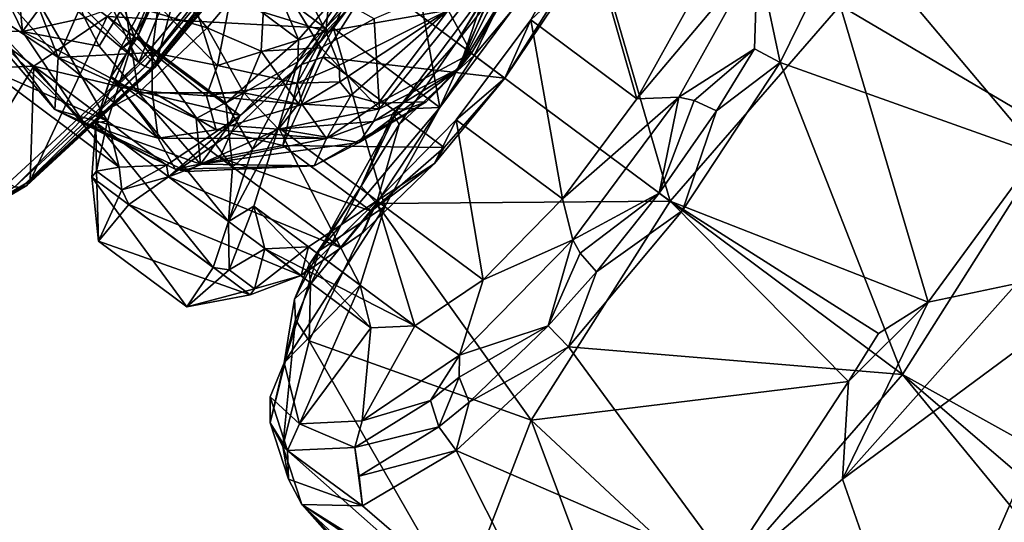
# Model space of a CAD drawing. Extents: x -89 to 89, y 0 to 106.
# Drawn here: x -66 to -43, y 44 to 56 of the extents above; entities that cross this region are included whole.
import ezdxf

# ---------------------------------------------------------------- set-up
doc = ezdxf.new("R2010")
doc.units = 0
doc.header["$MEASUREMENT"] = 0

msp = doc.modelspace()

# ---------------------------------------------------------------- linework, layer by layer
for points in [[(-32.446701, 55.300301, 11.9634), (-34.3909, 55.980499, 11.4253), (-46.1516, 61.784901, 19.133699)], [(-29.438801, 54.0191, 13.8682), (-32.446701, 55.300301, 11.9634), (-46.1516, 61.784901, 19.133699)], [(-29.438801, 54.0191, 13.8682), (-46.1516, 61.784901, 19.133699), (-33.174099, 54.759602, 19.2701)], [(-40.1936, 56.903801, 23.1355), (-33.174099, 54.759602, 19.2701), (-46.1516, 61.784901, 19.133699)], [(-62.877201, 55.409801, 16.2351), (-65.9562, 57.704102, 17.355801), (-64.582802, 60.181, 16.0583)], [(-61.503799, 57.8867, 14.9376), (-62.877201, 55.409801, 16.2351), (-64.582802, 60.181, 16.0583)], [(-65.840103, 59.426701, 53.4832), (-66.925903, 58.541599, 51.6917), (-65.464897, 55.527901, 52.374199)], [(-65.840103, 59.426701, 53.4832), (-65.464897, 55.527901, 52.374199), (-64.435699, 56.9221, 54.151798)], [(-60.7248, 59.248798, 14.2891), (-59.057701, 55.337502, 13.2169), (-61.870602, 57.433498, 14.2407)], [(-57.645802, 56.954498, 13.1685), (-59.057701, 55.337502, 13.2169), (-60.7248, 59.248798, 14.2891)], [(-66.015198, 55.5298, 51.3936), (-65.464897, 55.527901, 52.374199), (-66.925903, 58.541599, 51.6917)], [(-62.619499, 54.7132, 33.748199), (-59.695599, 58.481899, 34.748901), (-62.767601, 54.805401, 33.835499)], [(-62.767601, 54.805401, 33.835499), (-59.695599, 58.481899, 34.748901), (-61.691601, 57.451698, 34.865501)], [(-62.619499, 54.7132, 33.748199), (-59.5569, 58.378502, 34.658798), (-59.695599, 58.481899, 34.748901)], [(-58.4244, 55.525398, 44.296398), (-55.5434, 58.500801, 44.917599), (-55.593201, 56.015999, 45.704102)], [(-58.4244, 55.525398, 44.296398), (-58.143799, 58.3904, 43.6936), (-55.5434, 58.500801, 44.917599)], [(-62.492298, 54.6702, 33.606602), (-59.5569, 58.378502, 34.658798), (-62.619499, 54.7132, 33.748199)], [(-62.492298, 54.6702, 33.606602), (-59.456299, 58.3036, 34.5093), (-59.5569, 58.378502, 34.658798)], [(-62.405499, 54.682899, 33.4324), (-59.456299, 58.3036, 34.5093), (-62.492298, 54.6702, 33.606602)], [(-62.405499, 54.682899, 33.4324), (-59.409401, 58.2686, 34.3232), (-59.456299, 58.3036, 34.5093)], [(-62.405499, 54.682899, 33.4324), (-62.372101, 54.749401, 33.251999), (-59.423, 58.278801, 34.128899)], [(-62.405499, 54.682899, 33.4324), (-59.423, 58.278801, 34.128899), (-59.409401, 58.2686, 34.3232)], [(-61.516499, 57.896198, 29.160601), (-59.423, 58.278801, 34.128899), (-62.372101, 54.749401, 33.251999)], [(-58.4244, 55.525398, 44.296398), (-59.1642, 57.021099, 43.6936), (-58.143799, 58.3904, 43.6936)], [(-58.4375, 55.601898, 28.040001), (-56.576, 58.099899, 28.040001), (-61.516499, 57.896198, 29.160601)], [(-57.355, 56.737801, 28.6884), (-56.576, 58.099899, 28.040001), (-58.4375, 55.601898, 28.040001)], [(-50.441799, 51.586498, 5.8648), (-54.982601, 54.970001, 8.8227), (-52.342899, 58.1292, 9.6076)], [(-53.9468, 57.1008, 9.5183), (-52.342899, 58.1292, 9.6076), (-54.982601, 54.970001, 8.8227)], [(-52.397701, 58.098, 25.2465), (-52.844898, 56.576099, 27.133499), (-53.673, 55.798, 26.4513)], [(-51.209801, 53.962502, 25.5548), (-52.397701, 58.098, 25.2465), (-53.673, 55.798, 26.4513)], [(-51.209801, 53.962502, 25.5548), (-49.934502, 56.262501, 24.35), (-52.397701, 58.098, 25.2465)], [(-46.497501, 56.126301, 7.4074), (-50.441799, 51.586498, 5.8648), (-52.342899, 58.1292, 9.6076)], [(-62.767601, 54.805401, 33.835499), (-65.231903, 57.257401, 35.040199), (-66.421402, 57.881699, 35.3452)], [(-65.7994, 52.007198, 31.2344), (-62.767601, 54.805401, 33.835499), (-66.421402, 57.881699, 35.3452)], [(-61.516499, 57.896198, 29.160601), (-62.372101, 54.749401, 33.251999), (-63.4972, 55.871799, 27.8631)], [(-58.4375, 55.601898, 28.040001), (-61.516499, 57.896198, 29.160601), (-63.4972, 55.871799, 27.8631)], [(-62.877201, 55.409801, 16.2351), (-61.503799, 57.8867, 14.9376), (-62.155899, 57.116199, 14.7233)], [(-56.520302, 57.919601, 14.2849), (-58.248798, 55.599998, 14.2849), (-57.645802, 56.954498, 13.1685)], [(-55.785599, 53.764599, 13.3883), (-58.248798, 55.599998, 14.2849), (-56.520302, 57.919601, 14.2849)], [(-54.057098, 56.084202, 13.3883), (-55.785599, 53.764599, 13.3883), (-56.520302, 57.919601, 14.2849)], [(-47.884102, 54.806801, 28.659901), (-46.3251, 57.990799, 26.4247), (-48.415901, 57.285, 26.4291)], [(-41.830399, 52.648602, 27.3498), (-46.3251, 57.990799, 26.4247), (-47.884102, 54.806801, 28.659901)], [(-41.830399, 52.648602, 27.3498), (-40.1936, 56.903801, 23.1355), (-46.3251, 57.990799, 26.4247)], [(-63.490601, 53.444599, 18.5732), (-66.569603, 55.738899, 19.693899), (-65.9562, 57.704102, 17.355801)], [(-62.877201, 55.409801, 16.2351), (-63.490601, 53.444599, 18.5732), (-65.9562, 57.704102, 17.355801)], [(-65.591202, 57.376099, 45.932301), (-64.638, 54.923698, 46.301102), (-65.699997, 56.117699, 46.628899)], [(-65.591202, 57.376099, 45.932301), (-63.826302, 56.774601, 44.741699), (-64.638, 54.923698, 46.301102)], [(-62.767601, 54.805401, 33.835499), (-61.691601, 57.451698, 34.865501), (-63.827099, 57.004601, 34.889702)], [(-61.870602, 57.433498, 14.2407), (-62.796501, 55.392399, 14.1015), (-62.155899, 57.116199, 14.7233)], [(-61.870602, 57.433498, 14.2407), (-60.748699, 53.8666, 13.3561), (-62.796501, 55.392399, 14.1015)], [(-59.057701, 55.337502, 13.2169), (-60.748699, 53.8666, 13.3561), (-61.870602, 57.433498, 14.2407)], [(-62.767601, 54.805401, 33.835499), (-63.827099, 57.004601, 34.889702), (-65.231903, 57.257401, 35.040199)], [(-62.155899, 57.116199, 14.7233), (-62.796501, 55.392399, 14.1015), (-63.211201, 55.089401, 15.9735)], [(-62.877201, 55.409801, 16.2351), (-62.155899, 57.116199, 14.7233), (-63.211201, 55.089401, 15.9735)], [(-59.813099, 57.223801, 54.848301), (-62.052299, 56.657299, 54.791199), (-61.176498, 55.611198, 54.403801)], [(-59.813099, 57.223801, 54.848301), (-61.176498, 55.611198, 54.403801), (-59.923599, 55.071098, 54.016399)], [(-59.813099, 57.223801, 54.848301), (-59.923599, 55.071098, 54.016399), (-58.541698, 55.144199, 53.7057)], [(-59.813099, 57.223801, 54.848301), (-58.541698, 55.144199, 53.7057), (-57.3046, 55.815899, 53.533298)], [(-54.2337, 57.168499, 10.1319), (-55.3964, 55.2784, 9.2666), (-54.295601, 57.030602, 10.7957)], [(-53.9468, 57.1008, 9.5183), (-55.3964, 55.2784, 9.2666), (-54.2337, 57.168499, 10.1319)], [(-54.0695, 57.198002, 50.624001), (-54.2817, 57.192001, 51.185001), (-55.3354, 54.668999, 50.235901)], [(-53.974998, 56.8862, 49.742401), (-54.0695, 57.198002, 50.624001), (-55.3354, 54.668999, 50.235901)], [(-54.2817, 57.192001, 51.185001), (-54.5355, 57.005699, 51.569901), (-55.3354, 54.668999, 50.235901)], [(-51.209801, 53.962502, 25.5548), (-48.415901, 57.285, 26.4291), (-49.934502, 56.262501, 24.35)], [(-50.234699, 54.0047, 28.147499), (-48.415901, 57.285, 26.4291), (-51.209801, 53.962502, 25.5548)], [(-48.484001, 55.1194, 28.5839), (-48.415901, 57.285, 26.4291), (-50.234699, 54.0047, 28.147499)], [(-48.484001, 55.1194, 28.5839), (-47.884102, 54.806801, 28.659901), (-48.415901, 57.285, 26.4291)], [(-65.464897, 55.527901, 52.374199), (-64.023804, 55.841, 53.866798), (-64.435699, 56.9221, 54.151798)], [(-58.4244, 55.525398, 44.296398), (-60.653801, 56.212299, 43.901199), (-59.1642, 57.021099, 43.6936)], [(-59.0769, 54.821899, 13.6027), (-59.057701, 55.337502, 13.2169), (-57.645802, 56.954498, 13.1685)], [(-57.645802, 56.954498, 13.1685), (-58.248798, 55.599998, 14.2849), (-59.0769, 54.821899, 13.6027)], [(-57.181499, 53.7299, 51.617901), (-54.5355, 57.005699, 51.569901), (-57.3046, 55.815899, 53.533298)], [(-57.181499, 53.7299, 51.617901), (-55.3354, 54.668999, 50.235901), (-54.5355, 57.005699, 51.569901)], [(-55.3964, 55.2784, 9.2666), (-56.7607, 53.722401, 10.7957), (-54.295601, 57.030602, 10.7957)], [(-55.785599, 53.764599, 13.3883), (-54.295601, 57.030602, 10.7957), (-56.7607, 53.722401, 10.7957)], [(-54.057098, 56.084202, 13.3883), (-54.295601, 57.030602, 10.7957), (-55.785599, 53.764599, 13.3883)], [(-53.9468, 57.1008, 9.5183), (-54.982601, 54.970001, 8.8227), (-55.3964, 55.2784, 9.2666)], [(-53.974998, 56.8862, 49.742401), (-55.3354, 54.668999, 50.235901), (-55.051399, 55.021301, 47.8522)], [(-53.974998, 56.8862, 49.742401), (-55.051399, 55.021301, 47.8522), (-54.2682, 56.350201, 47.9006)], [(-62.455101, 55.0392, 44.790798), (-64.638, 54.923698, 46.301102), (-63.826302, 56.774601, 44.741699)], [(-62.455101, 55.0392, 44.790798), (-63.826302, 56.774601, 44.741699), (-62.317699, 56.124298, 44.2752)], [(-63.091301, 56.1651, 54.418201), (-61.176498, 55.611198, 54.403801), (-62.052299, 56.657299, 54.791199)], [(-58.9893, 54.756599, 28.2542), (-58.4972, 54.9291, 28.640301), (-57.355, 56.737801, 28.6884)], [(-58.9893, 54.756599, 28.2542), (-57.355, 56.737801, 28.6884), (-58.4375, 55.601898, 28.040001)], [(-54.276001, 54.443501, 27.567699), (-57.355, 56.737801, 28.6884), (-58.4972, 54.9291, 28.640301)], [(-53.130299, 56.258801, 27.616199), (-57.355, 56.737801, 28.6884), (-54.276001, 54.443501, 27.567699)], [(-52.844898, 56.576099, 27.133499), (-53.130299, 56.258801, 27.616199), (-54.276001, 54.443501, 27.567699)], [(-52.844898, 56.576099, 27.133499), (-54.276001, 54.443501, 27.567699), (-53.673, 55.798, 26.4513)], [(-60.943802, 54.7388, 44.581902), (-62.317699, 56.124298, 44.2752), (-60.653801, 56.212299, 43.901199)], [(-58.4244, 55.525398, 44.296398), (-60.943802, 54.7388, 44.581902), (-60.653801, 56.212299, 43.901199)], [(-55.593201, 56.015999, 45.704102), (-54.2682, 56.350201, 47.9006), (-55.051399, 55.021301, 47.8522)], [(-66.522202, 56.185398, 48.291302), (-64.638, 54.923698, 46.301102), (-64.717102, 53.7188, 48.550098)], [(-65.699997, 56.117699, 46.628899), (-64.638, 54.923698, 46.301102), (-66.522202, 56.185398, 48.291302)], [(-66.374901, 55.646999, 50.364399), (-66.522202, 56.185398, 48.291302), (-64.717102, 53.7188, 48.550098)], [(-64.023804, 55.841, 53.866798), (-63.683201, 55.181099, 53.616299), (-63.091301, 56.1651, 54.418201)], [(-63.683201, 55.181099, 53.616299), (-62.773201, 54.1049, 53.100601), (-63.091301, 56.1651, 54.418201)], [(-63.091301, 56.1651, 54.418201), (-62.773201, 54.1049, 53.100601), (-61.176498, 55.611198, 54.403801)], [(-62.455101, 55.0392, 44.790798), (-62.317699, 56.124298, 44.2752), (-60.943802, 54.7388, 44.581902)], [(-58.4244, 55.525398, 44.296398), (-55.593201, 56.015999, 45.704102), (-58.119598, 54.745899, 44.8657)], [(-58.119598, 54.745899, 44.8657), (-55.593201, 56.015999, 45.704102), (-58.099602, 54.358799, 45.187801)], [(-58.099602, 54.358799, 45.187801), (-55.593201, 56.015999, 45.704102), (-57.8466, 54.037701, 45.626801)], [(-57.8466, 54.037701, 45.626801), (-55.593201, 56.015999, 45.704102), (-57.202099, 53.863098, 46.297199)], [(-57.202099, 53.863098, 46.297199), (-55.593201, 56.015999, 45.704102), (-55.051399, 55.021301, 47.8522)], [(-46.497501, 56.126301, 7.4074), (-44.451401, 49.248699, 2.7469), (-50.441799, 51.586498, 5.8648)], [(-41.544701, 53.216999, 4.6106), (-44.451401, 49.248699, 2.7469), (-46.497501, 56.126301, 7.4074)], [(-41.544701, 53.216999, 4.6106), (-46.497501, 56.126301, 7.4074), (-37.866299, 55.9804, 8.4917)], [(-63.490601, 53.444599, 18.5732), (-66.301498, 54.674599, 22.6094), (-66.569603, 55.738899, 19.693899)], [(-65.464897, 55.527901, 52.374199), (-63.683201, 55.181099, 53.616299), (-64.023804, 55.841, 53.866798)], [(-63.4972, 55.871799, 27.8631), (-62.372101, 54.749401, 33.251999), (-65.2827, 52.063099, 30.7549)], [(-63.4972, 55.871799, 27.8631), (-65.2827, 52.063099, 30.7549), (-65.204903, 54.722, 25.525)], [(-60.418201, 53.577499, 26.742399), (-63.4972, 55.871799, 27.8631), (-65.204903, 54.722, 25.525)], [(-60.418201, 53.577499, 26.742399), (-58.4375, 55.601898, 28.040001), (-63.4972, 55.871799, 27.8631)], [(-57.181499, 53.7299, 51.617901), (-57.3046, 55.815899, 53.533298), (-58.541698, 55.144199, 53.7057)], [(-53.673, 55.798, 26.4513), (-54.276001, 54.443501, 27.567699), (-55.401501, 53.478401, 26.4513)], [(-52.938301, 51.642899, 25.5548), (-53.673, 55.798, 26.4513), (-55.401501, 53.478401, 26.4513)], [(-52.938301, 51.642899, 25.5548), (-51.209801, 53.962502, 25.5548), (-53.673, 55.798, 26.4513)], [(-66.374901, 55.646999, 50.364399), (-64.717102, 53.7188, 48.550098), (-64.046501, 53.4244, 50.995499)], [(-66.374901, 55.646999, 50.364399), (-64.046501, 53.4244, 50.995499), (-66.015198, 55.5298, 51.3936)], [(-66.015198, 55.5298, 51.3936), (-64.046501, 53.4244, 50.995499), (-65.464897, 55.527901, 52.374199)], [(-65.464897, 55.527901, 52.374199), (-64.046501, 53.4244, 50.995499), (-62.773201, 54.1049, 53.100601)], [(-65.464897, 55.527901, 52.374199), (-62.773201, 54.1049, 53.100601), (-63.683201, 55.181099, 53.616299)], [(-60.3269, 54.105202, 53.411999), (-61.176498, 55.611198, 54.403801), (-62.773201, 54.1049, 53.100601)], [(-60.3269, 54.105202, 53.411999), (-59.923599, 55.071098, 54.016399), (-61.176498, 55.611198, 54.403801)], [(-59.092602, 54.326401, 44.9133), (-60.943802, 54.7388, 44.581902), (-58.4244, 55.525398, 44.296398)], [(-58.9893, 54.756599, 28.2542), (-58.4375, 55.601898, 28.040001), (-60.418201, 53.577499, 26.742399)], [(-58.248798, 55.599998, 14.2849), (-59.524101, 53.299999, 15.4897), (-59.0769, 54.821899, 13.6027)], [(-57.060902, 51.4646, 14.5932), (-59.524101, 53.299999, 15.4897), (-58.248798, 55.599998, 14.2849)], [(-59.092602, 54.326401, 44.9133), (-58.4244, 55.525398, 44.296398), (-58.119598, 54.745899, 44.8657)], [(-55.785599, 53.764599, 13.3883), (-57.060902, 51.4646, 14.5932), (-58.248798, 55.599998, 14.2849)], [(-63.763302, 53.4128, 17.889), (-62.877201, 55.409801, 16.2351), (-63.211201, 55.089401, 15.9735)], [(-63.490601, 53.444599, 18.5732), (-62.877201, 55.409801, 16.2351), (-63.763302, 53.4128, 17.889)], [(-62.796501, 55.392399, 14.1015), (-63.408901, 54.4786, 16.067801), (-63.211201, 55.089401, 15.9735)], [(-63.408901, 54.4786, 16.067801), (-62.796501, 55.392399, 14.1015), (-60.5942, 52.381302, 15.0433)], [(-60.5942, 52.381302, 15.0433), (-62.796501, 55.392399, 14.1015), (-60.748699, 53.8666, 13.3561)], [(-60.748699, 53.8666, 13.3561), (-59.057701, 55.337502, 13.2169), (-59.0769, 54.821899, 13.6027)], [(-55.3964, 55.2784, 9.2666), (-56.728199, 53.368198, 9.5183), (-56.875099, 53.623699, 10.1319)], [(-55.3964, 55.2784, 9.2666), (-56.875099, 53.623699, 10.1319), (-56.7607, 53.722401, 10.7957)], [(-55.3964, 55.2784, 9.2666), (-54.982601, 54.970001, 8.8227), (-56.728199, 53.368198, 9.5183)], [(-63.211201, 55.089401, 15.9735), (-63.408901, 54.4786, 16.067801), (-63.763302, 53.4128, 17.889)], [(-60.3269, 54.105202, 53.411999), (-59.064098, 53.847, 52.905899), (-59.923599, 55.071098, 54.016399)], [(-59.064098, 53.847, 52.905899), (-58.541698, 55.144199, 53.7057), (-59.923599, 55.071098, 54.016399)], [(-57.181499, 53.7299, 51.617901), (-58.541698, 55.144199, 53.7057), (-59.064098, 53.847, 52.905899)], [(-49.8825, 53.926201, 28.724701), (-48.484001, 55.1194, 28.5839), (-50.234699, 54.0047, 28.147499)], [(-49.365002, 53.686699, 29.096399), (-48.484001, 55.1194, 28.5839), (-49.8825, 53.926201, 28.724701)], [(-49.365002, 53.686699, 29.096399), (-47.884102, 54.806801, 28.659901), (-48.484001, 55.1194, 28.5839)], [(-62.3167, 53.0518, 46.7607), (-64.717102, 53.7188, 48.550098), (-64.638, 54.923698, 46.301102)], [(-62.455101, 55.0392, 44.790798), (-63.245701, 54.288898, 45.7356), (-64.638, 54.923698, 46.301102)], [(-63.245701, 54.288898, 45.7356), (-62.3167, 53.0518, 46.7607), (-64.638, 54.923698, 46.301102)], [(-62.455101, 55.0392, 44.790798), (-62.453201, 54.127102, 45.459099), (-63.245701, 54.288898, 45.7356)], [(-62.455101, 55.0392, 44.790798), (-60.943802, 54.7388, 44.581902), (-61.1926, 54.0336, 45.1478)], [(-62.455101, 55.0392, 44.790798), (-61.1926, 54.0336, 45.1478), (-62.453201, 54.127102, 45.459099)], [(-60.132099, 52.795101, 14.8529), (-60.748699, 53.8666, 13.3561), (-59.0769, 54.821899, 13.6027)], [(-59.0769, 54.821899, 13.6027), (-59.524101, 53.299999, 15.4897), (-60.132099, 52.795101, 14.8529)], [(-59.426601, 52.881401, 28.5007), (-58.4972, 54.9291, 28.640301), (-58.9893, 54.756599, 28.2542)], [(-55.682499, 52.831699, 27.615801), (-58.4972, 54.9291, 28.640301), (-59.426601, 52.881401, 28.5007)], [(-54.276001, 54.443501, 27.567699), (-58.4972, 54.9291, 28.640301), (-55.682499, 52.831699, 27.615801)], [(-50.441799, 51.586498, 5.8648), (-57.254902, 51.537102, 9.6076), (-54.982601, 54.970001, 8.8227)], [(-56.728199, 53.368198, 9.5183), (-54.982601, 54.970001, 8.8227), (-57.254902, 51.537102, 9.6076)], [(-57.202099, 53.863098, 46.297199), (-55.051399, 55.021301, 47.8522), (-56.1008, 53.890701, 47.9006)], [(-56.1008, 53.890701, 47.9006), (-55.051399, 55.021301, 47.8522), (-55.3354, 54.668999, 50.235901)], [(-65.204903, 54.722, 25.525), (-65.2827, 52.063099, 30.7549), (-67.711502, 50.629002, 27.0177)], [(-66.301498, 54.674599, 22.6094), (-65.204903, 54.722, 25.525), (-67.711502, 50.629002, 27.0177)], [(-63.2225, 52.380299, 21.4888), (-65.204903, 54.722, 25.525), (-66.301498, 54.674599, 22.6094)], [(-63.490601, 53.444599, 18.5732), (-63.2225, 52.380299, 21.4888), (-66.301498, 54.674599, 22.6094)], [(-65.641998, 51.923599, 31.1549), (-62.767601, 54.805401, 33.835499), (-65.7994, 52.007198, 31.2344)], [(-65.641998, 51.923599, 31.1549), (-62.619499, 54.7132, 33.748199), (-62.767601, 54.805401, 33.835499)], [(-65.488602, 51.9048, 31.0359), (-62.619499, 54.7132, 33.748199), (-65.641998, 51.923599, 31.1549)], [(-65.488602, 51.9048, 31.0359), (-62.492298, 54.6702, 33.606602), (-62.619499, 54.7132, 33.748199)], [(-65.362396, 51.9538, 30.895399), (-62.492298, 54.6702, 33.606602), (-65.488602, 51.9048, 31.0359)], [(-65.362396, 51.9538, 30.895399), (-65.2827, 52.063099, 30.7549), (-62.372101, 54.749401, 33.251999)], [(-65.362396, 51.9538, 30.895399), (-62.372101, 54.749401, 33.251999), (-62.405499, 54.682899, 33.4324)], [(-65.362396, 51.9538, 30.895399), (-62.405499, 54.682899, 33.4324), (-62.492298, 54.6702, 33.606602)], [(-62.1259, 52.4277, 24.404301), (-60.418201, 53.577499, 26.742399), (-65.204903, 54.722, 25.525)], [(-63.2225, 52.380299, 21.4888), (-62.1259, 52.4277, 24.404301), (-65.204903, 54.722, 25.525)], [(-59.092602, 54.326401, 44.9133), (-61.1926, 54.0336, 45.1478), (-60.943802, 54.7388, 44.581902)], [(-60.6297, 53.165798, 27.004), (-59.426601, 52.881401, 28.5007), (-58.9893, 54.756599, 28.2542)], [(-60.6297, 53.165798, 27.004), (-58.9893, 54.756599, 28.2542), (-60.418201, 53.577499, 26.742399)], [(-59.092602, 54.326401, 44.9133), (-58.119598, 54.745899, 44.8657), (-58.099602, 54.358799, 45.187801)], [(-57.652302, 52.949799, 50.4375), (-56.1008, 53.890701, 47.9006), (-55.3354, 54.668999, 50.235901)], [(-57.652302, 52.949799, 50.4375), (-55.3354, 54.668999, 50.235901), (-57.318901, 53.434299, 51.240501)], [(-57.318901, 53.434299, 51.240501), (-55.3354, 54.668999, 50.235901), (-57.181499, 53.7299, 51.617901)], [(-49.365002, 53.686699, 29.096399), (-50.156502, 51.373798, 29.4447), (-47.884102, 54.806801, 28.659901)], [(-45.0527, 47.570801, 28.8923), (-47.884102, 54.806801, 28.659901), (-50.156502, 51.373798, 29.4447)], [(-45.0527, 47.570801, 28.8923), (-41.830399, 52.648602, 27.3498), (-47.884102, 54.806801, 28.659901)], [(-63.763302, 53.4128, 17.889), (-63.408901, 54.4786, 16.067801), (-60.684299, 51.1185, 16.768299)], [(-60.684299, 51.1185, 16.768299), (-63.408901, 54.4786, 16.067801), (-60.5942, 52.381302, 15.0433)], [(-54.276001, 54.443501, 27.567699), (-55.682499, 52.831699, 27.615801), (-55.910301, 52.462299, 27.133499)], [(-54.276001, 54.443501, 27.567699), (-55.910301, 52.462299, 27.133499), (-55.401501, 53.478401, 26.4513)], [(-63.245701, 54.288898, 45.7356), (-62.453201, 54.127102, 45.459099), (-62.3167, 53.0518, 46.7607)], [(-59.092602, 54.326401, 44.9133), (-58.973499, 53.829102, 45.399399), (-61.1926, 54.0336, 45.1478)], [(-59.092602, 54.326401, 44.9133), (-58.099602, 54.358799, 45.187801), (-58.973499, 53.829102, 45.399399)], [(-58.973499, 53.829102, 45.399399), (-58.099602, 54.358799, 45.187801), (-57.8466, 54.037701, 45.626801)], [(-61.331902, 52.4482, 50.8699), (-62.773201, 54.1049, 53.100601), (-64.046501, 53.4244, 50.995499)], [(-61.432098, 53.5037, 52.796902), (-60.3269, 54.105202, 53.411999), (-62.773201, 54.1049, 53.100601)], [(-61.331902, 52.4482, 50.8699), (-61.432098, 53.5037, 52.796902), (-62.773201, 54.1049, 53.100601)], [(-62.453201, 54.127102, 45.459099), (-60.972698, 53.2439, 45.9692), (-62.3167, 53.0518, 46.7607)], [(-62.453201, 54.127102, 45.459099), (-61.1926, 54.0336, 45.1478), (-60.972698, 53.2439, 45.9692)], [(-61.432098, 53.5037, 52.796902), (-60.678299, 53.348202, 52.6492), (-60.3269, 54.105202, 53.411999)], [(-58.973499, 53.829102, 45.399399), (-60.972698, 53.2439, 45.9692), (-61.1926, 54.0336, 45.1478)], [(-60.678299, 53.348202, 52.6492), (-59.524601, 53.2626, 52.364201), (-60.3269, 54.105202, 53.411999)], [(-59.524601, 53.2626, 52.364201), (-59.064098, 53.847, 52.905899), (-60.3269, 54.105202, 53.411999)], [(-58.973499, 53.829102, 45.399399), (-57.8466, 54.037701, 45.626801), (-58.408901, 53.042, 46.744099)], [(-57.8466, 54.037701, 45.626801), (-57.202099, 53.863098, 46.297199), (-58.408901, 53.042, 46.744099)], [(-52.699902, 50.696499, 28.147499), (-50.234699, 54.0047, 28.147499), (-52.938301, 51.642899, 25.5548)], [(-50.234699, 54.0047, 28.147499), (-51.209801, 53.962502, 25.5548), (-52.938301, 51.642899, 25.5548)], [(-50.6968, 51.776501, 29.3482), (-50.234699, 54.0047, 28.147499), (-52.699902, 50.696499, 28.147499)], [(-50.6968, 51.776501, 29.3482), (-49.8825, 53.926201, 28.724701), (-50.234699, 54.0047, 28.147499)], [(-50.6968, 51.776501, 29.3482), (-49.365002, 53.686699, 29.096399), (-49.8825, 53.926201, 28.724701)], [(-61.925301, 52.331402, 48.744801), (-64.046501, 53.4244, 50.995499), (-64.717102, 53.7188, 48.550098)], [(-61.925301, 52.331402, 48.744801), (-64.717102, 53.7188, 48.550098), (-62.3167, 53.0518, 46.7607)], [(-58.973499, 53.829102, 45.399399), (-58.408901, 53.042, 46.744099), (-60.972698, 53.2439, 45.9692)], [(-60.5942, 52.381302, 15.0433), (-60.748699, 53.8666, 13.3561), (-60.132099, 52.795101, 14.8529)], [(-57.181499, 53.7299, 51.617901), (-59.064098, 53.847, 52.905899), (-59.524601, 53.2626, 52.364201)], [(-57.318901, 53.434299, 51.240501), (-57.181499, 53.7299, 51.617901), (-59.524601, 53.2626, 52.364201)], [(-57.652302, 52.949799, 50.4375), (-58.694801, 52.408199, 48.6959), (-56.1008, 53.890701, 47.9006)], [(-58.408901, 53.042, 46.744099), (-56.1008, 53.890701, 47.9006), (-58.694801, 52.408199, 48.6959)], [(-57.060902, 51.4646, 14.5932), (-55.785599, 53.764599, 13.3883), (-58.579498, 50.442101, 12.514)], [(-55.785599, 53.764599, 13.3883), (-56.7607, 53.722401, 10.7957), (-58.579498, 50.442101, 12.514)], [(-57.6092, 51.935398, 10.0309), (-58.579498, 50.442101, 12.514), (-56.7607, 53.722401, 10.7957)], [(-58.408901, 53.042, 46.744099), (-57.202099, 53.863098, 46.297199), (-56.1008, 53.890701, 47.9006)], [(-56.875099, 53.623699, 10.1319), (-57.6092, 51.935398, 10.0309), (-56.7607, 53.722401, 10.7957)], [(-50.6968, 51.776501, 29.3482), (-50.156502, 51.373798, 29.4447), (-49.365002, 53.686699, 29.096399)], [(-62.0784, 52.157299, 25.0886), (-60.418201, 53.577499, 26.742399), (-62.1259, 52.4277, 24.404301)], [(-60.6297, 53.165798, 27.004), (-60.418201, 53.577499, 26.742399), (-62.0784, 52.157299, 25.0886)], [(-61.331902, 52.4482, 50.8699), (-60.678299, 53.348202, 52.6492), (-61.432098, 53.5037, 52.796902)], [(-56.728199, 53.368198, 9.5183), (-57.6092, 51.935398, 10.0309), (-56.875099, 53.623699, 10.1319)], [(-55.401501, 53.478401, 26.4513), (-55.910301, 52.462299, 27.133499), (-57.2407, 51.598598, 25.2465)], [(-54.7775, 49.7631, 24.35), (-55.401501, 53.478401, 26.4513), (-57.2407, 51.598598, 25.2465)], [(-54.7775, 49.7631, 24.35), (-52.938301, 51.642899, 25.5548), (-55.401501, 53.478401, 26.4513)], [(-61.651402, 52.278099, 49.805302), (-61.331902, 52.4482, 50.8699), (-64.046501, 53.4244, 50.995499)], [(-61.925301, 52.331402, 48.744801), (-61.651402, 52.278099, 49.805302), (-64.046501, 53.4244, 50.995499)], [(-63.763302, 53.4128, 17.889), (-63.853199, 52.145401, 19.6196), (-63.745701, 52.2887, 20.2386)], [(-63.853199, 52.145401, 19.6196), (-63.763302, 53.4128, 17.889), (-61.040298, 50.0494, 18.5958)], [(-63.490601, 53.444599, 18.5732), (-63.763302, 53.4128, 17.889), (-63.745701, 52.2887, 20.2386)], [(-61.040298, 50.0494, 18.5958), (-63.763302, 53.4128, 17.889), (-60.684299, 51.1185, 16.768299)], [(-63.2225, 52.380299, 21.4888), (-63.490601, 53.444599, 18.5732), (-63.745701, 52.2887, 20.2386)], [(-58.408901, 53.042, 46.744099), (-62.3167, 53.0518, 46.7607), (-60.972698, 53.2439, 45.9692)], [(-61.331902, 52.4482, 50.8699), (-59.524601, 53.2626, 52.364201), (-60.678299, 53.348202, 52.6492)], [(-61.331902, 52.4482, 50.8699), (-57.652302, 52.949799, 50.4375), (-59.524601, 53.2626, 52.364201)], [(-59.524101, 53.299999, 15.4897), (-60.684299, 51.1185, 16.768299), (-60.132099, 52.795101, 14.8529)], [(-59.524101, 53.299999, 15.4897), (-60.0937, 51.475201, 17.660801), (-60.684299, 51.1185, 16.768299)], [(-57.630501, 49.639702, 16.764299), (-60.0937, 51.475201, 17.660801), (-59.524101, 53.299999, 15.4897)], [(-57.652302, 52.949799, 50.4375), (-57.318901, 53.434299, 51.240501), (-59.524601, 53.2626, 52.364201)], [(-57.060902, 51.4646, 14.5932), (-57.630501, 49.639702, 16.764299), (-59.524101, 53.299999, 15.4897)], [(-56.728199, 53.368198, 9.5183), (-57.254902, 51.537102, 9.6076), (-57.6092, 51.935398, 10.0309)], [(-61.925301, 52.331402, 48.744801), (-62.3167, 53.0518, 46.7607), (-58.408901, 53.042, 46.744099)], [(-62.0784, 52.157299, 25.0886), (-60.889702, 52.6059, 26.819201), (-60.6297, 53.165798, 27.004)], [(-61.925301, 52.331402, 48.744801), (-58.408901, 53.042, 46.744099), (-58.694801, 52.408199, 48.6959)], [(-60.889702, 52.6059, 26.819201), (-59.426601, 52.881401, 28.5007), (-60.6297, 53.165798, 27.004)], [(-41.544701, 53.216999, 4.6106), (-42.394001, 49.677898, 2.3403), (-44.451401, 49.248699, 2.7469)], [(-61.331902, 52.4482, 50.8699), (-58.694801, 52.408199, 48.6959), (-57.652302, 52.949799, 50.4375)], [(-59.426601, 52.881401, 28.5007), (-60.889702, 52.6059, 26.819201), (-57.378899, 51.355499, 27.7554)], [(-60.684299, 51.1185, 16.768299), (-60.5942, 52.381302, 15.0433), (-60.132099, 52.795101, 14.8529)], [(-55.682499, 52.831699, 27.615801), (-59.426601, 52.881401, 28.5007), (-57.378899, 51.355499, 27.7554)], [(-55.682499, 52.831699, 27.615801), (-57.378899, 51.355499, 27.7554), (-55.910301, 52.462299, 27.133499)], [(-60.889702, 52.6059, 26.819201), (-62.0784, 52.157299, 25.0886), (-58.076698, 50.509899, 25.795401)], [(-57.378899, 51.355499, 27.7554), (-60.889702, 52.6059, 26.819201), (-58.076698, 50.509899, 25.795401)], [(-45.0527, 47.570801, 28.8923), (-39.303001, 44.377701, 28.298201), (-41.830399, 52.648602, 27.3498)], [(-63.2225, 52.380299, 21.4888), (-63.745701, 52.2887, 20.2386), (-63.1605, 51.852699, 22.739)], [(-62.1259, 52.4277, 24.404301), (-63.2225, 52.380299, 21.4888), (-63.1605, 51.852699, 22.739)], [(-62.0784, 52.157299, 25.0886), (-62.1259, 52.4277, 24.404301), (-63.1605, 51.852699, 22.739)], [(-61.925301, 52.331402, 48.744801), (-58.694801, 52.408199, 48.6959), (-61.651402, 52.278099, 49.805302)], [(-61.651402, 52.278099, 49.805302), (-58.694801, 52.408199, 48.6959), (-61.331902, 52.4482, 50.8699)], [(-55.910301, 52.462299, 27.133499), (-57.378899, 51.355499, 27.7554), (-57.550701, 50.871498, 25.883301)], [(-55.910301, 52.462299, 27.133499), (-57.550701, 50.871498, 25.883301), (-57.2407, 51.598598, 25.2465)], [(-63.853199, 52.145401, 19.6196), (-63.698799, 50.6647, 21.3011), (-63.745701, 52.2887, 20.2386)], [(-63.698799, 50.6647, 21.3011), (-63.853199, 52.145401, 19.6196), (-61.6511, 49.138901, 20.555799)], [(-61.6511, 49.138901, 20.555799), (-63.853199, 52.145401, 19.6196), (-61.040298, 50.0494, 18.5958)], [(-63.745701, 52.2887, 20.2386), (-63.698799, 50.6647, 21.3011), (-63.1605, 51.852699, 22.739)], [(-63.1605, 51.852699, 22.739), (-62.998299, 51.512901, 23.267401), (-62.0784, 52.157299, 25.0886)], [(-62.0784, 52.157299, 25.0886), (-62.998299, 51.512901, 23.267401), (-58.999401, 49.862999, 23.967899)], [(-58.076698, 50.509899, 25.795401), (-62.0784, 52.157299, 25.0886), (-58.999401, 49.862999, 23.967899)], [(-68.164398, 50.4342, 27.273899), (-65.488602, 51.9048, 31.0359), (-65.641998, 51.923599, 31.1549)], [(-67.988998, 50.428398, 27.188601), (-65.488602, 51.9048, 31.0359), (-68.164398, 50.4342, 27.273899)], [(-67.830002, 50.496799, 27.0987), (-65.488602, 51.9048, 31.0359), (-67.988998, 50.428398, 27.188601)], [(-67.830002, 50.496799, 27.0987), (-67.711502, 50.629002, 27.0177), (-65.2827, 52.063099, 30.7549)], [(-67.830002, 50.496799, 27.0987), (-65.2827, 52.063099, 30.7549), (-65.362396, 51.9538, 30.895399)], [(-67.830002, 50.496799, 27.0987), (-65.362396, 51.9538, 30.895399), (-65.488602, 51.9048, 31.0359)], [(-63.698799, 50.6647, 21.3011), (-62.998299, 51.512901, 23.267401), (-63.1605, 51.852699, 22.739)], [(-57.6092, 51.935398, 10.0309), (-58.824001, 50.108898, 11.9732), (-58.579498, 50.442101, 12.514)], [(-57.6092, 51.935398, 10.0309), (-58.780399, 49.667, 11.4572), (-58.824001, 50.108898, 11.9732)], [(-57.6092, 51.935398, 10.0309), (-57.254902, 51.537102, 9.6076), (-58.780399, 49.667, 11.4572)], [(-52.699902, 50.696499, 28.147499), (-52.938301, 51.642899, 25.5548), (-54.7775, 49.7631, 24.35)], [(-52.523899, 50.381401, 28.724701), (-50.6968, 51.776501, 29.3482), (-52.699902, 50.696499, 28.147499)], [(-52.1464, 49.953999, 29.096399), (-50.6968, 51.776501, 29.3482), (-52.523899, 50.381401, 28.724701)], [(-52.1464, 49.953999, 29.096399), (-50.156502, 51.373798, 29.4447), (-50.6968, 51.776501, 29.3482)], [(-62.998299, 51.512901, 23.267401), (-63.698799, 50.6647, 21.3011), (-60.183601, 49.4156, 22.243)], [(-58.999401, 49.862999, 23.967899), (-62.998299, 51.512901, 23.267401), (-60.183601, 49.4156, 22.243)], [(-60.0937, 51.475201, 17.660801), (-60.666698, 49.9944, 19.117901), (-60.684299, 51.1185, 16.768299)], [(-60.0937, 51.475201, 17.660801), (-59.8447, 50.4869, 20.368099), (-60.666698, 49.9944, 19.117901)], [(-57.3815, 48.651402, 19.4716), (-59.8447, 50.4869, 20.368099), (-60.0937, 51.475201, 17.660801)], [(-57.630501, 49.639702, 16.764299), (-57.3815, 48.651402, 19.4716), (-60.0937, 51.475201, 17.660801)], [(-59.3918, 47.8395, 15.6104), (-57.060902, 51.4646, 14.5932), (-58.579498, 50.442101, 12.514)], [(-57.630501, 49.639702, 16.764299), (-57.060902, 51.4646, 14.5932), (-59.3918, 47.8395, 15.6104)], [(-57.2407, 51.598598, 25.2465), (-57.550701, 50.871498, 25.883301), (-58.999401, 49.862999, 23.967899)], [(-57.2407, 51.598598, 25.2465), (-58.999401, 49.862999, 23.967899), (-58.8265, 50.530899, 23.075399)], [(-56.3633, 48.695499, 22.1789), (-57.2407, 51.598598, 25.2465), (-58.8265, 50.530899, 23.075399)], [(-53.664101, 46.508598, 7.4074), (-58.813999, 48.3531, 11.8428), (-57.254902, 51.537102, 9.6076)], [(-58.780399, 49.667, 11.4572), (-57.254902, 51.537102, 9.6076), (-58.813999, 48.3531, 11.8428)], [(-50.441799, 51.586498, 5.8648), (-53.664101, 46.508598, 7.4074), (-57.254902, 51.537102, 9.6076)], [(-56.3633, 48.695499, 22.1789), (-54.7775, 49.7631, 24.35), (-57.2407, 51.598598, 25.2465)], [(-50.441799, 51.586498, 5.8648), (-46.302101, 47.4105, 2.8595), (-53.664101, 46.508598, 7.4074)], [(-50.441799, 51.586498, 5.8648), (-45.604, 48.522301, 2.89), (-46.302101, 47.4105, 2.8595)], [(-50.441799, 51.586498, 5.8648), (-44.451401, 49.248699, 2.7469), (-45.604, 48.522301, 2.89)], [(-57.378899, 51.355499, 27.7554), (-58.076698, 50.509899, 25.795401), (-57.550701, 50.871498, 25.883301)], [(-52.1464, 49.953999, 29.096399), (-52.7962, 48.214699, 28.659901), (-50.156502, 51.373798, 29.4447)], [(-45.0527, 47.570801, 28.8923), (-50.156502, 51.373798, 29.4447), (-52.7962, 48.214699, 28.659901)], [(-60.666698, 49.9944, 19.117901), (-61.040298, 50.0494, 18.5958), (-60.684299, 51.1185, 16.768299)], [(-57.550701, 50.871498, 25.883301), (-58.076698, 50.509899, 25.795401), (-58.999401, 49.862999, 23.967899)], [(-60.183601, 49.4156, 22.243), (-63.698799, 50.6647, 21.3011), (-61.6511, 49.138901, 20.555799)], [(-59.8447, 50.4869, 20.368099), (-60.081501, 49.558399, 21.618299), (-60.666698, 49.9944, 19.117901)], [(-58.8265, 50.530899, 23.075399), (-58.999401, 49.862999, 23.967899), (-60.081501, 49.558399, 21.618299)], [(-59.8447, 50.4869, 20.368099), (-58.8265, 50.530899, 23.075399), (-60.081501, 49.558399, 21.618299)], [(-56.3633, 48.695499, 22.1789), (-58.8265, 50.530899, 23.075399), (-59.8447, 50.4869, 20.368099)], [(-57.3815, 48.651402, 19.4716), (-56.3633, 48.695499, 22.1789), (-59.8447, 50.4869, 20.368099)], [(-55.323002, 48.015499, 26.4291), (-52.699902, 50.696499, 28.147499), (-54.7775, 49.7631, 24.35)], [(-53.2673, 48.7001, 28.5839), (-52.699902, 50.696499, 28.147499), (-55.323002, 48.015499, 26.4291)], [(-53.2673, 48.7001, 28.5839), (-52.523899, 50.381401, 28.724701), (-52.699902, 50.696499, 28.147499)], [(-59.153599, 49.3186, 12.6857), (-59.3918, 47.8395, 15.6104), (-58.579498, 50.442101, 12.514)], [(-58.824001, 50.108898, 11.9732), (-59.153599, 49.3186, 12.6857), (-58.579498, 50.442101, 12.514)], [(-53.2673, 48.7001, 28.5839), (-52.1464, 49.953999, 29.096399), (-52.523899, 50.381401, 28.724701)], [(-61.6511, 49.138901, 20.555799), (-61.040298, 50.0494, 18.5958), (-60.666698, 49.9944, 19.117901)], [(-58.780399, 49.667, 11.4572), (-59.153599, 49.3186, 12.6857), (-58.824001, 50.108898, 11.9732)], [(-60.081501, 49.558399, 21.618299), (-61.6511, 49.138901, 20.555799), (-60.666698, 49.9944, 19.117901)], [(-58.999401, 49.862999, 23.967899), (-60.183601, 49.4156, 22.243), (-60.081501, 49.558399, 21.618299)], [(-53.2673, 48.7001, 28.5839), (-52.7962, 48.214699, 28.659901), (-52.1464, 49.953999, 29.096399)], [(-59.0368, 46.43, 19.4716), (-57.630501, 49.639702, 16.764299), (-59.3918, 47.8395, 15.6104)], [(-58.780399, 49.667, 11.4572), (-59.127399, 48.8349, 12.2075), (-59.153599, 49.3186, 12.6857)], [(-58.780399, 49.667, 11.4572), (-58.813999, 48.3531, 11.8428), (-59.127399, 48.8349, 12.2075)], [(-57.3815, 48.651402, 19.4716), (-57.630501, 49.639702, 16.764299), (-59.0368, 46.43, 19.4716)], [(-55.323002, 48.015499, 26.4291), (-54.7775, 49.7631, 24.35), (-56.3633, 48.695499, 22.1789)], [(-42.394001, 49.677898, 2.3403), (-46.442101, 45.146301, 2.4974), (-44.451401, 49.248699, 2.7469)], [(-40.3214, 49.670399, 1.8539), (-46.442101, 45.146301, 2.4974), (-42.394001, 49.677898, 2.3403)], [(-40.3214, 49.670399, 1.8539), (-44.5984, 39.887402, 1.1489), (-46.442101, 45.146301, 2.4974)], [(-40.3214, 49.670399, 1.8539), (-40.701599, 38.690701, 0.0282), (-44.5984, 39.887402, 1.1489)], [(-60.183601, 49.4156, 22.243), (-61.6511, 49.138901, 20.555799), (-60.081501, 49.558399, 21.618299)], [(-59.127399, 48.8349, 12.2075), (-59.3918, 47.8395, 15.6104), (-59.153599, 49.3186, 12.6857)], [(-44.451401, 49.248699, 2.7469), (-46.442101, 45.146301, 2.4974), (-46.302101, 47.4105, 2.8595)], [(-44.451401, 49.248699, 2.7469), (-46.302101, 47.4105, 2.8595), (-45.604, 48.522301, 2.89)], [(-59.127399, 48.8349, 12.2075), (-59.719799, 46.4487, 15.4649), (-59.3918, 47.8395, 15.6104)], [(-59.127399, 48.8349, 12.2075), (-59.422298, 45.902699, 15.1879), (-59.719799, 46.4487, 15.4649)], [(-59.127399, 48.8349, 12.2075), (-58.813999, 48.3531, 11.8428), (-59.422298, 45.902699, 15.1879)], [(-57.584599, 46.492901, 23.332701), (-57.3815, 48.651402, 19.4716), (-59.0368, 46.43, 19.4716)], [(-55.323002, 48.015499, 26.4291), (-56.3633, 48.695499, 22.1789), (-57.584599, 46.492901, 23.332701)], [(-56.3633, 48.695499, 22.1789), (-57.3815, 48.651402, 19.4716), (-57.584599, 46.492901, 23.332701)], [(-55.334599, 47.508701, 26.8834), (-53.2673, 48.7001, 28.5839), (-55.323002, 48.015499, 26.4291)], [(-55.106098, 46.9291, 27.1576), (-53.2673, 48.7001, 28.5839), (-55.334599, 47.508701, 26.8834)], [(-55.106098, 46.9291, 27.1576), (-52.7962, 48.214699, 28.659901), (-53.2673, 48.7001, 28.5839)], [(-55.3009, 42.253399, 11.6217), (-59.422298, 45.902699, 15.1879), (-58.813999, 48.3531, 11.8428)], [(-53.664101, 46.508598, 7.4074), (-55.3009, 42.253399, 11.6217), (-58.813999, 48.3531, 11.8428)], [(-55.106098, 46.9291, 27.1576), (-55.401402, 45.8102, 26.4247), (-52.7962, 48.214699, 28.659901)], [(-48.997002, 43.030998, 27.3498), (-52.7962, 48.214699, 28.659901), (-55.401402, 45.8102, 26.4247)], [(-48.997002, 43.030998, 27.3498), (-45.0527, 47.570801, 28.8923), (-52.7962, 48.214699, 28.659901)], [(-55.9977, 46.966999, 26.1709), (-55.323002, 48.015499, 26.4291), (-57.584599, 46.492901, 23.332701)], [(-55.9977, 46.966999, 26.1709), (-55.334599, 47.508701, 26.8834), (-55.323002, 48.015499, 26.4291)], [(-59.719799, 46.4487, 15.4649), (-59.716202, 47.052502, 15.7792), (-59.3918, 47.8395, 15.6104)], [(-59.716202, 47.052502, 15.7792), (-59.0368, 46.43, 19.4716), (-59.3918, 47.8395, 15.6104)], [(-48.997002, 43.030998, 27.3498), (-40.535198, 42.078701, 28.185699), (-45.0527, 47.570801, 28.8923)], [(-45.0527, 47.570801, 28.8923), (-40.168701, 43.3908, 28.328699), (-39.303001, 44.377701, 28.298201)], [(-45.0527, 47.570801, 28.8923), (-40.535198, 42.078701, 28.185699), (-40.168701, 43.3908, 28.328699)], [(-55.804298, 46.358601, 26.407301), (-55.334599, 47.508701, 26.8834), (-55.9977, 46.966999, 26.1709)], [(-55.804298, 46.358601, 26.407301), (-55.106098, 46.9291, 27.1576), (-55.334599, 47.508701, 26.8834)], [(-49.4599, 42.594601, 4.6106), (-53.664101, 46.508598, 7.4074), (-46.302101, 47.4105, 2.8595)], [(-49.4599, 42.594601, 4.6106), (-46.302101, 47.4105, 2.8595), (-46.442101, 45.146301, 2.4974)], [(-59.719799, 46.4487, 15.4649), (-59.313999, 45.809799, 19.428301), (-59.716202, 47.052502, 15.7792)], [(-59.716202, 47.052502, 15.7792), (-59.313999, 45.809799, 19.428301), (-59.0368, 46.43, 19.4716)], [(-57.757999, 45.877201, 23.565599), (-55.9977, 46.966999, 26.1709), (-57.584599, 46.492901, 23.332701)], [(-57.757999, 45.877201, 23.565599), (-55.804298, 46.358601, 26.407301), (-55.9977, 46.966999, 26.1709)], [(-55.804298, 46.358601, 26.407301), (-55.401402, 45.8102, 26.4247), (-55.106098, 46.9291, 27.1576)], [(-59.719799, 46.4487, 15.4649), (-59.296299, 45.140202, 19.3074), (-59.313999, 45.809799, 19.428301)], [(-59.719799, 46.4487, 15.4649), (-59.422298, 45.902699, 15.1879), (-59.296299, 45.140202, 19.3074)], [(-57.757999, 45.877201, 23.565599), (-59.0368, 46.43, 19.4716), (-59.313999, 45.809799, 19.428301)], [(-57.757999, 45.877201, 23.565599), (-57.584599, 46.492901, 23.332701), (-59.0368, 46.43, 19.4716)], [(-53.664101, 46.508598, 7.4074), (-50.660301, 38.502102, 7.6894), (-55.3009, 42.253399, 11.6217)], [(-49.4599, 42.594601, 4.6106), (-50.660301, 38.502102, 7.6894), (-53.664101, 46.508598, 7.4074)], [(-57.657902, 45.211102, 23.6639), (-55.804298, 46.358601, 26.407301), (-57.757999, 45.877201, 23.565599)], [(-57.657902, 45.211102, 23.6639), (-55.401402, 45.8102, 26.4247), (-55.804298, 46.358601, 26.407301)], [(-55.3009, 42.253399, 11.6217), (-58.9874, 44.558998, 19.133699), (-59.422298, 45.902699, 15.1879)], [(-59.422298, 45.902699, 15.1879), (-58.9874, 44.558998, 19.133699), (-59.296299, 45.140202, 19.3074)], [(-57.757999, 45.877201, 23.565599), (-59.313999, 45.809799, 19.428301), (-57.5755, 44.526501, 23.079599)], [(-59.296299, 45.140202, 19.3074), (-57.5755, 44.526501, 23.079599), (-59.313999, 45.809799, 19.428301)], [(-57.657902, 45.211102, 23.6639), (-57.757999, 45.877201, 23.565599), (-57.5755, 44.526501, 23.079599)], [(-57.657902, 45.211102, 23.6639), (-57.5755, 44.526501, 23.079599), (-55.401402, 45.8102, 26.4247)], [(-52.6064, 40.245602, 23.1355), (-55.401402, 45.8102, 26.4247), (-57.5755, 44.526501, 23.079599)], [(-52.6064, 40.245602, 23.1355), (-48.997002, 43.030998, 27.3498), (-55.401402, 45.8102, 26.4247)], [(-58.9874, 44.558998, 19.133699), (-57.5755, 44.526501, 23.079599), (-59.296299, 45.140202, 19.3074)], [(-49.4599, 42.594601, 4.6106), (-46.442101, 45.146301, 2.4974), (-44.5984, 39.887402, 1.1489)], [(-46.766499, 30.764999, 13.8682), (-58.9874, 44.558998, 19.133699), (-50.441502, 35.546101, 11.1635)], [(-55.3009, 42.253399, 11.6217), (-50.441502, 35.546101, 11.1635), (-58.9874, 44.558998, 19.133699)], [(-48.361099, 33.681801, 18.694), (-48.702202, 34.917099, 20.4088), (-58.9874, 44.558998, 19.133699)], [(-47.632801, 32.370602, 17.183201), (-48.361099, 33.681801, 18.694), (-58.9874, 44.558998, 19.133699)], [(-46.766499, 30.764999, 13.8682), (-47.632801, 32.370602, 17.183201), (-58.9874, 44.558998, 19.133699)], [(-52.6064, 40.245602, 23.1355), (-58.9874, 44.558998, 19.133699), (-48.702202, 34.917099, 20.4088)], [(-52.6064, 40.245602, 23.1355), (-57.5755, 44.526501, 23.079599), (-58.9874, 44.558998, 19.133699)]]:
    msp.add_3dface(points)

doc.saveas('drawing.dxf')
